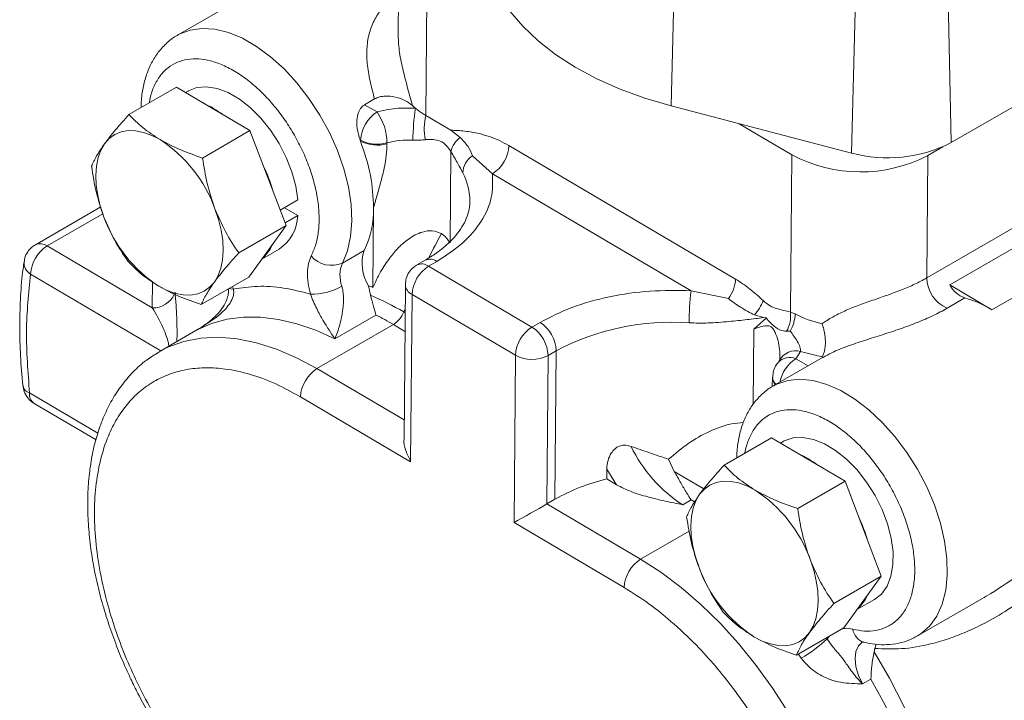
# Model space of a CAD drawing. Units: millimetres. Extents: x 11 to 1180, y 5 to 832.
# Drawn here: x 297 to 318, y 647 to 662 of the extents above; entities that cross this region are included whole.
import ezdxf

# ---------------------------------------------------------------- set-up
doc = ezdxf.new("R2010")
doc.units = ezdxf.units.MM

msp = doc.modelspace()

# ---------------------------------------------------------------- linework, layer by layer
at = {"color": 7, "linetype": 'Continuous', "lineweight": 15}
for p, q in [((311.1547, 665.7386), (311.0144, 660.1916)), ((305.0314, 664.7239), (305.0059, 661.7849)), ((305.03, 664.5651), (300.1542, 661.7503)), ((305.6178, 659.9826), (305.6513, 663.8416)), ((317.1051, 663.0466), (317.1833, 659.3865)), ((315.0786, 662.8351), (314.9856, 659.157)), ((300.1542, 661.7503), (300.175, 661.7621)), ((317.1833, 659.3865), (321.3928, 661.8166)), ((299.0831, 660.0008), (300.1252, 660.6024)), ((301.7453, 659.6485), (300.1252, 660.6024)), ((300.3851, 660.5207), (300.324, 660.4854)), ((304.2699, 660.2201), (304.4884, 660.3463)), ((304.5422, 660.0598), (304.2699, 660.2201)), ((311.0144, 660.1916), (314.9856, 659.157)), ((316.6432, 656.4084), (323.4084, 660.3139)), ((306.1668, 659.6594), (305.6178, 659.9826)), ((313.6732, 659.1184), (312.514, 659.8009)), ((323.3486, 659.8365), (317.1482, 656.2571)), ((318.0774, 655.71), (325.2915, 659.8746)), ((300.7032, 659.0469), (301.7453, 659.6485)), ((302.5415, 657.5594), (301.7453, 659.6485)), ((306.3754, 659.5012), (306.1668, 659.6594)), ((304.1693, 659.4457), (304.1794, 659.4397)), ((304.1794, 659.4397), (304.1793, 659.4196)), ((304.7618, 659.3597), (304.7619, 659.3797)), ((312.4352, 656.3835), (307.4471, 659.3205)), ((316.6666, 659.1013), (316.9949, 659.2908)), ((306.167, 659.1882), (306.1497, 657.1842)), ((307.0843, 658.7004), (306.6427, 659.0964)), ((313.6732, 659.1184), (313.6433, 655.6581)), ((316.6432, 656.4084), (316.6666, 659.1013)), ((311.4549, 656.127), (307.0843, 658.7004)), ((302.4118, 657.8996), (302.8007, 658.1241)), ((306.5855, 658.1113), (306.5855, 658.0875)), ((298.4637, 657.971), (297.0225, 657.139)), ((302.5042, 657.953), (302.7977, 657.7802)), ((302.7977, 657.7802), (302.5187, 657.6191)), ((304.4523, 656.2001), (304.4675, 657.9565)), ((301.4994, 656.9578), (302.5415, 657.5594)), ((301.7174, 656.4242), (302.5415, 657.5594)), ((299.5963, 655.748), (297.2801, 657.1118)), ((302.007, 656.8231), (302.3915, 657.0451)), ((303.7797, 656.737), (304.2607, 657.0146)), ((305.5996, 656.7973), (305.42, 656.6936)), ((305.6776, 656.6664), (305.8572, 656.7701)), ((307.9525, 655.327), (305.6776, 656.6664)), ((301.7174, 656.4242), (300.6753, 655.8226)), ((305.166, 656.2581), (305.1367, 652.8711)), ((317.1482, 656.2571), (318.0774, 655.71)), ((304.3584, 656.2382), (304.3989, 656.0277)), ((305.3148, 656.0463), (305.2829, 652.3662)), ((307.5897, 654.7069), (305.3148, 656.0463)), ((312.277, 655.9541), (311.4549, 656.127)), ((317.4831, 655.9677), (317.094, 655.743)), ((313.6433, 655.6581), (313.7469, 655.6152)), ((304.5192, 655.5919), (303.6169, 655.0709)), ((308.1321, 655.4307), (307.9525, 655.327)), ((313.1124, 655.5277), (312.8399, 655.283)), ((313.0531, 655.535), (312.8507, 655.5953)), ((313.1124, 655.5277), (313.0531, 655.535)), ((300.5938, 655.2719), (299.7442, 654.7815)), ((303.2212, 654.4138), (304.9018, 655.3841)), ((313.6364, 655.2403), (313.557, 655.2342)), ((308.3081, 654.7028), (308.4877, 654.8065)), ((308.4594, 651.5391), (308.4877, 654.8065)), ((313.7615, 654.6317), (313.8656, 654.7919)), ((313.8656, 654.7919), (314.3363, 654.6708)), ((307.5578, 651.0268), (307.5897, 654.7069)), ((308.2798, 651.4354), (308.3081, 654.7028)), ((314.3593, 654.6631), (313.2647, 654.0312)), ((313.406, 654.7131), (313.4061, 654.6827)), ((313.2498, 654.2055), (313.2367, 654.0342)), ((313.25, 654.2234), (313.2498, 654.2033)), ((305.2829, 652.3662), (302.8584, 653.7937)), ((296.9961, 653.6474), (298.3575, 652.8459)), ((312.1816, 652.2887), (313.2237, 652.8903)), ((314.8439, 651.9364), (313.2237, 652.8903)), ((313.4836, 652.8086), (313.4225, 652.7733)), ((310.9605, 652.4197), (311.0867, 652.1524)), ((309.5995, 652.2024), (309.5976, 651.9859)), ((309.5995, 652.2024), (309.8166, 651.857)), ((309.8166, 651.857), (309.5976, 651.9859)), ((313.8018, 651.3348), (314.8439, 651.9364)), ((315.64, 649.8473), (314.8439, 651.9364)), ((308.4594, 651.5391), (308.2798, 651.4354)), ((311.4571, 651.5245), (311.2731, 651.4183)), ((308.2798, 651.4354), (310.3451, 650.2194)), ((309.9824, 649.5993), (307.5578, 651.0268)), ((314.5979, 649.2457), (315.64, 649.8473)), ((314.816, 648.712), (315.64, 649.8473)), ((315.1056, 649.111), (315.4901, 649.3329)), ((316.4395, 648.5318), (317.8548, 649.3488)), ((314.816, 648.712), (313.7739, 648.1104)), ((315.5007, 648.2585), (315.4819, 648.1797)), ((315.5007, 648.2585), (315.5272, 648.3514)), ((315.4144, 647.5844), (315.2305, 647.4782))]:
    msp.add_line(p, q, dxfattribs=at)
at = {"color": 8, "linetype": 'Continuous', "lineweight": 15}
for p, q in [((297.2801, 657.1118), (298.5095, 657.8215)), ((296.9173, 656.4917), (299.7835, 654.8041)), ((299.5963, 655.748), (299.6002, 656.3239)), ((301.3584, 656.2169), (301.3805, 656.163)), ((305.1306, 655.6592), (305.1615, 655.7314)), ((305.1306, 655.6592), (305.1607, 655.6415)), ((305.1571, 655.2337), (304.9018, 655.3841)), ((312.8256, 653.6331), (312.8399, 655.283)), ((314.0305, 654.4733), (313.7615, 654.6317)), ((303.2212, 654.4138), (305.1403, 653.2839)), ((298.3978, 652.9928), (296.8947, 653.8778)), ((311.0867, 652.1524), (311.7388, 651.7685)), ((311.5338, 651.4793), (311.4571, 651.5245)), ((311.4162, 650.8377), (310.3451, 650.2194)), ((314.4494, 648.4684), (314.5008, 648.5301)), ((313.8822, 648.0428), (313.8116, 648.1404))]:
    msp.add_line(p, q, dxfattribs=at)
at = {"color": 7, "linetype": 'Continuous', "lineweight": 15, "flags": 128}
for points in [[(307.4658, 662.281), (307.75, 661.9438), (308.0866, 661.6232), (308.4727, 661.322), (308.9049, 661.0428), (309.3795, 660.7881), (309.8923, 660.56), (310.4388, 660.3606), (311.0144, 660.1916)], [(302.8007, 658.1241), (302.7561, 658.4291), (302.6704, 658.7446), (302.5462, 659.0613), (302.3873, 659.3696), (302.1984, 659.6604), (301.9852, 659.9248), (301.754, 660.1548), (301.5119, 660.3438), (301.266, 660.4858), (301.0239, 660.5768), (300.7926, 660.6138), (300.5793, 660.5959), (300.3902, 660.5236), (300.3851, 660.5207)], [(298.5457, 659.3609), (298.6492, 659.4762), (298.7716, 659.5635), (298.9108, 659.6213), (299.0644, 659.6486), (299.2298, 659.645), (299.4042, 659.6104), (299.5846, 659.5456), (299.7678, 659.4515)], [(298.5318, 657.7487), (298.4522, 657.9856), (298.395, 658.22), (298.361, 658.448), (298.3508, 658.6655), (298.3646, 658.8688), (298.4022, 659.0546), (298.4629, 659.2195), (298.5457, 659.3609)], [(300.976, 657.93), (301.0555, 657.6931), (301.1128, 657.4587), (301.1468, 657.2307), (301.157, 657.0132), (301.1432, 656.8099), (301.1056, 656.6241), (301.0448, 656.4592), (300.962, 656.3178)], [(300.962, 656.3178), (300.8585, 656.2025), (300.7361, 656.1152), (300.597, 656.0574), (300.4433, 656.0301), (300.2779, 656.0337), (300.1035, 656.0683), (299.9232, 656.1331), (299.7399, 656.2272)], [(303.6169, 655.0709), (303.1961, 655.2589), (302.7811, 655.4013), (302.375, 655.4971), (301.9809, 655.5456), (301.6019, 655.5465), (301.2408, 655.4996), (300.9003, 655.4054), (300.5831, 655.2645)], [(315.4901, 649.3329), (315.644, 649.4546), (315.7684, 649.6277), (315.8543, 649.8441), (315.8991, 650.0973), (315.9015, 650.3798), (315.8615, 650.683), (315.7802, 650.9978), (315.6601, 651.3149), (315.5048, 651.6246), (315.3189, 651.9176), (315.108, 652.1853), (314.8785, 652.4195), (314.6372, 652.6132), (314.3914, 652.7606), (314.1485, 652.8573), (313.9157, 652.9003), (313.7001, 652.8885), (313.5081, 652.822), (313.4836, 652.8086)], [(311.6443, 651.6488), (311.7478, 651.7641), (311.8702, 651.8514), (312.0094, 651.9092), (312.163, 651.9365), (312.3284, 651.9328), (312.5028, 651.8983), (312.6831, 651.8335), (312.8664, 651.7394)], [(311.6303, 650.0366), (311.5508, 650.2735), (311.4935, 650.5079), (311.4595, 650.7358), (311.4493, 650.9533), (311.4632, 651.1567), (311.5008, 651.3425), (311.5615, 651.5074), (311.6443, 651.6488)], [(314.0745, 650.2179), (314.1541, 649.981), (314.2113, 649.7465), (314.2453, 649.5186), (314.2555, 649.3011), (314.2417, 649.0978), (314.2041, 648.912), (314.1434, 648.7471), (314.0606, 648.6057)], [(314.0606, 648.6057), (313.9571, 648.4904), (313.8347, 648.4031), (313.6955, 648.3453), (313.5419, 648.318), (313.3765, 648.3216), (313.2021, 648.3562), (313.0217, 648.421), (312.8385, 648.5151)], [(315.4819, 648.1797), (315.8247, 647.6003), (316.1343, 647.0039), (316.4079, 646.3961), (316.6431, 645.7824), (316.8376, 645.1683), (316.9896, 644.5596), (317.0979, 643.9618), (317.1613, 643.3803), (317.1794, 642.8205), (317.1519, 642.2876), (317.0791, 641.7864), (316.9616, 641.3214), (316.8006, 640.897), (316.5975, 640.5171), (316.3542, 640.1851), (316.0728, 639.904), (315.7561, 639.6764), (315.4068, 639.5045)]]:
    msp.add_lwpolyline(points, dxfattribs=at)
at = {"color": 8, "linetype": 'Continuous', "lineweight": 15, "flags": 128}
for points in [[(300.175, 661.7621), (300.1878, 661.7689), (300.4262, 661.8609), (300.6898, 661.8982), (300.9734, 661.8801), (301.2718, 661.807), (301.5791, 661.6801), (301.8896, 661.5021), (302.1972, 661.2762), (302.4961, 661.0068), (302.7806, 660.699), (303.0452, 660.3587), (303.2849, 659.9925), (303.4951, 659.6073), (303.6717, 659.2106), (303.8114, 658.8098), (303.9116, 658.4126), (303.9702, 658.0267), (303.9863, 657.6594), (303.9594, 657.3178), (303.8901, 657.0083), (303.7797, 656.737)], [(301.2901, 656.1775), (301.3245, 656.1677), (301.3805, 656.163)], [(299.7562, 654.7884), (299.9417, 654.8831), (300.2892, 655.009), (300.6612, 655.0823), (301.0547, 655.1023), (301.4662, 655.0689), (301.8923, 654.9824), (302.3293, 654.8436), (302.7735, 654.6535), (303.2212, 654.4138)], [(313.2761, 654.0377), (313.3415, 654.0714), (313.5851, 654.1531), (313.8529, 654.1799), (314.1398, 654.1513), (314.4403, 654.0677), (314.7487, 653.9309), (315.059, 653.7435), (315.3655, 653.509), (315.6621, 653.2318), (315.9432, 652.9174), (316.2034, 652.5717), (316.4378, 652.2013), (316.6419, 651.8133), (316.8118, 651.4152), (316.9441, 651.0145), (317.0365, 650.6189), (317.0871, 650.236), (317.095, 649.8731), (317.06, 649.5371), (316.9827, 649.2344), (316.8648, 648.9709), (316.7083, 648.7516), (316.5163, 648.5807), (316.4401, 648.5321)], [(310.3451, 650.2194), (310.7924, 649.9322), (311.2353, 649.5999), (311.6703, 649.2254), (312.0936, 648.8118), (312.5015, 648.3627), (312.8906, 647.8819), (313.2576, 647.3735), (313.5994, 646.8418)], [(315.2305, 647.4782), (315.1411, 647.6645), (315.0847, 647.8538), (315.0648, 648.0333), (315.0829, 648.1912), (315.1378, 648.317), (315.2257, 648.4021), (315.2331, 648.4064)], [(315.4063, 639.6786), (315.6561, 639.8455), (315.9345, 640.0964), (316.1784, 640.3953), (316.3859, 640.7397), (316.5549, 641.1265), (316.6842, 641.5523), (316.7725, 642.0136), (316.8191, 642.5062), (316.8236, 643.0258), (316.786, 643.568), (316.7065, 644.128), (316.5859, 644.701), (316.4252, 645.282), (316.2258, 645.8659), (315.9894, 646.4476), (315.7182, 647.0221), (315.4144, 647.5844)]]:
    msp.add_lwpolyline(points, dxfattribs=at)
at = {"color": 7, "linetype": 'Continuous', "lineweight": 15}
for centre, radius, start, end in [((299.9765, 658.4971), 1.9054, 52.14295, 66.87992), ((306.3158, 661.2649), 1.4561, 226.96964, 230.37866), ((304.9658, 659.3958), 0.7875, 122.53352, 176.80634), ((303.5827, 659.3743), 1.1793, 0.26678, 35.54204), ((310.5666, 659.3895), 5.2339, 171.71869, 179.48836), ((306.7266, 659.6961), 1.1452, 165.51117, 192.43407), ((298.0987, 656.8858), 3.0609, 19.9472, 56.95406), ((299.2184, 657.5325), 5.3077, 20.82676, 21.12785), ((304.5456, 660.1189), 0.7894, 242.35464, 285.89482), ((304.5457, 660.139), 0.7894, 242.35444, 285.8947), ((305.2153, 657.7094), 1.7307, 86.1051, 105.18674), ((306.7136, 659.0502), 0.5637, 126.86047, 165.83203), ((306.6608, 659.3643), 0.7875, 302.53267, 356.80752), ((315.7875, 662.116), 3.0657, 254.8364, 297.08407), ((306.9216, 658.6898), 0.4931, 124.45392, 176.33396), ((315.1862, 661.9519), 3.2121, 241.8999, 297.44364), ((299.1451, 657.4614), 3.2218, 15.68569, 26.03531), ((301.8808, 657.807), 0.9172, 303.83058, 358.32618), ((302.3825, 657.9206), 2.0852, 334.24867, 0.98724), ((301.4091, 658.7929), 3.0609, 199.9472, 236.95406), ((301.4994, 657.4491), 0.7996, 310.84404, 337.20558), ((297.7036, 656.4478), 0.7875, 122.53261, 176.8079), ((305.1018, 656.7261), 0.8892, 161.0696, 213.279), ((303.5393, 657.2671), 0.5821, 220.14625, 294.39392), ((304.4422, 656.4654), 0.716, 157.70669, 199.70151), ((306.1011, 656.0024), 0.7875, 122.53344, 176.80674), ((311.6635, 656.4241), 0.7728, 322.54236, 356.99537), ((317.3796, 656.4219), 0.7365, 181.04342, 247.17732), ((317.7004, 656.5576), 0.6287, 208.55442, 249.78031), ((303.1232, 657.3619), 1.3079, 267.9073, 299.54261), ((302.3965, 651.2725), 5.3392, 67.3549, 68.44178), ((318.2254, 655.3593), 6.8139, 173.53052, 179.49561), ((302.0704, 650.4921), 6.0053, 59.36398, 67.1863), ((312.17, 656.2248), 0.9272, 317.23686, 340.22662), ((316.8115, 653.6044), 2.4569, 58.98542, 74.13525), ((304.5861, 655.8793), 0.5873, 302.52024, 337.99905), ((312.9435, 655.5797), 0.7041, 330.6119, 6.38657), ((312.9369, 655.6502), 0.8107, 329.62819, 357.52761), ((314.9592, 658.0115), 2.6855, 243.16485, 256.63185), ((301.7615, 650.0588), 6.1823, 59.47203, 63.50781), ((307.7077, 654.7755), 0.7806, 2.27495, 57.0671), ((311.0217, 649.9979), 5.4354, 85.88405, 117.78804), ((308.376, 654.663), 0.7876, 122.53402, 176.80649), ((307.5281, 654.6718), 0.7806, 2.27495, 57.0671), ((307.9528, 655.3906), 0.7742, 242.02663, 297.31707), ((303.6447, 653.7499), 0.7876, 122.53391, 176.80596), ((312.972, 654.0714), 3.1504, 205.75963, 237.36673), ((313.0661, 650.7697), 1.923, 52.21068, 66.81219), ((310.6336, 647.6736), 4.435, 103.50875, 119.35624), ((311.1972, 649.1737), 3.0609, 19.94718, 56.95408), ((312.2539, 649.7532), 3.2108, 15.66791, 26.05309), ((310.7687, 649.5554), 0.7875, 122.53369, 176.80649), ((314.5076, 651.0808), 3.0609, 199.94718, 236.95408), ((314.5926, 649.7409), 0.8061, 310.95184, 337.0983), ((312.4012, 650.6072), 2.9613, 300.00851, 313.76044)]:
    msp.add_arc(centre, radius, start, end, dxfattribs=at)
at = {"color": 8, "linetype": 'Continuous', "lineweight": 15}
for centre, radius, start, end in [((305.2389, 658.092), 1.3468, 0.82262, 27.85891), ((324.5682, 647.3679), 21.1327, 151.7119, 153.29478), ((297.128, 656.9051), 0.2566, 53.66191, 114.30119), ((297.0721, 656.748), 0.2994, 175.85341, 238.87444), ((305.5268, 656.472), 0.246, 52.19714, 115.60123), ((305.7056, 656.5678), 0.2528, 53.15008, 114.7773), ((305.4126, 656.2732), 0.2471, 183.58628, 246.67427), ((299.6093, 656.2695), 0.5217, 268.57804, 335.76899), ((313.7583, 654.4009), 0.4055, 74.65174, 151.70787), ((313.6297, 654.2941), 0.3624, 68.67045, 135.84865), ((314.1994, 653.9555), 0.8056, 122.92583, 168.58814), ((313.4591, 654.2084), 0.2093, 181.38433, 225.59367), ((313.4641, 654.2294), 0.2142, 181.70494, 229.63506), ((296.9522, 654.0786), 0.2089, 193.14451, 254.01746), ((297.145, 653.8505), 0.2518, 173.77567, 233.7634), ((315.3623, 648.7254), 0.3487, 187.52665, 252.03461)]:
    msp.add_arc(centre, radius, start, end, dxfattribs=at)
at = {"color": 7, "linetype": 'Continuous', "lineweight": 15}
msp.add_ellipse((307.917, 651.2342), major_axis=(0.5105, 0.2889), ratio=0.0085442, start_param=3.9270801, end_param=5.4978764, dxfattribs=at)
at = {"color": 8, "linetype": 'Continuous', "lineweight": 15}
for points, knots in [([(304.4884, 660.3463), (304.4528, 660.4795), (304.3817, 660.7452), (304.3196, 661.1292), (304.3115, 661.4883), (304.3674, 661.8136), (304.4852, 662.1048), (304.663, 662.3583), (304.8414, 662.5426), (304.9737, 662.6295), (305.0135, 662.6555)], [0, 0, 0, 0, 0.1352447, 0.2699018, 0.4036374, 0.5388938, 0.6729289, 0.808009, 0.942369, 1, 1, 1, 1]), ([(305.0066, 661.7849), (305.0116, 661.6629), (305.0219, 661.4151), (305.1042, 661.0162), (305.2092, 660.6074), (305.284, 660.3382), (305.3222, 660.2005)], [0, 0, 0, 0, 0.2444151, 0.4961808, 0.7423738, 1, 1, 1, 1]), ([(303.0944, 656.8918), (303.1292, 656.9693), (303.2, 657.127), (303.2576, 657.4149), (303.2756, 657.7386), (303.2476, 658.0924), (303.1748, 658.4629), (303.0603, 658.8369), (302.9103, 659.2012), (302.7301, 659.5495), (302.5211, 659.8817), (302.2828, 660.1964), (302.0179, 660.486), (301.7345, 660.7384), (301.4426, 660.9438), (301.1528, 661.0958), (300.8749, 661.1919), (300.6134, 661.234), (300.3684, 661.2242), (300.1408, 661.1604), (299.937, 661.0398), (299.7646, 660.8645), (299.6342, 660.6368), (299.557, 660.4323), (299.5382, 660.2954), (299.5335, 660.2609)], [0, 0, 0, 0, 0.0428671, 0.0872391, 0.132674, 0.1786589, 0.2246444, 0.2700794, 0.3144512, 0.3573185, 0.400186, 0.4445577, 0.4899924, 0.5359781, 0.5819633, 0.627398, 0.6717698, 0.7146369, 0.7575045, 0.8018764, 0.847311, 0.8932965, 0.9392815, 0.9847165, 1, 1, 1, 1]), ([(300.0967, 656.093), (300.105, 655.9937), (300.1218, 655.7947), (300.137, 655.462), (300.1422, 655.1913), (300.1386, 655.0601), (300.1371, 655.0083)], [0, 0, 0, 0, 0.3521732, 0.7058729, 0.8838085, 1, 1, 1, 1]), ([(299.9621, 654.9073), (299.9611, 654.9154), (299.9563, 654.9549), (299.919, 655.1001), (299.8014, 655.4082), (299.6783, 655.6121), (299.5963, 655.748)], [0, 0, 0, 0, 0.0214158, 0.1034296, 0.4023861, 1, 1, 1, 1]), ([(317.094, 655.743), (316.9922, 655.6876), (316.7885, 655.5766), (316.4382, 655.4265), (316.0631, 655.2881), (315.6702, 655.1597), (315.2723, 655.0353), (314.8929, 654.9067), (314.5806, 654.785), (314.4244, 654.6942), (314.3621, 654.658)], [0, 0, 0, 0, 0.1309877, 0.2623046, 0.3931582, 0.5244593, 0.6550575, 0.7859263, 0.9147253, 1, 1, 1, 1]), ([(312.8399, 655.283), (312.9326, 655.3171), (313.0489, 655.3598), (313.1713, 655.3574), (313.2336, 655.325), (313.2865, 655.2553), (313.3637, 655.082), (313.4076, 654.8825), (313.4062, 654.7379), (313.406, 654.7131)], [0, 0, 0, 0, 0.3109891, 0.3897572, 0.4679385, 0.5464647, 0.6249368, 0.935679, 1, 1, 1, 1]), ([(317.8531, 649.3517), (317.9203, 649.39), (318.2169, 649.5586), (318.7195, 649.9117), (319.3476, 650.4162), (320.0423, 651.0533), (320.7851, 651.8208), (321.5638, 652.6977), (322.3039, 653.5633), (322.7964, 654.0905), (323.0419, 654.3532)], [0, 0, 0, 0, 0.0311397, 0.1372793, 0.2455177, 0.3540092, 0.5162953, 0.6789646, 0.8400059, 1, 1, 1, 1]), ([(315.0166, 648.6797), (315.1033, 648.6632), (315.2796, 648.6297), (315.5275, 648.6467), (315.7579, 648.7168), (315.9606, 648.8454), (316.1278, 649.0275), (316.2543, 649.256), (316.3377, 649.5206), (316.3796, 649.8137), (316.3812, 650.1337), (316.3411, 650.4808), (316.2569, 650.8501), (316.1294, 651.2291), (315.9624, 651.6044), (315.7626, 651.9627), (315.5384, 652.2924), (315.2961, 652.5893), (315.0365, 652.8538), (314.7598, 653.0843), (314.4703, 653.2735), (314.1778, 653.4121), (313.893, 653.4942), (313.6257, 653.518), (313.3844, 653.4856), (313.1718, 653.4017), (312.9877, 653.2678), (312.8318, 653.0838), (312.7163, 652.8446), (312.6528, 652.6637), (312.6415, 652.556), (312.6413, 652.5541)], [0, 0, 0, 0, 0.0342551, 0.0697122, 0.1060185, 0.142765, 0.1795116, 0.2158183, 0.2512754, 0.2855304, 0.3197853, 0.3552423, 0.3915488, 0.4282955, 0.465042, 0.5013484, 0.5368056, 0.5710606, 0.6053154, 0.6407726, 0.6770791, 0.7138256, 0.7505722, 0.7868787, 0.8223358, 0.8565908, 0.8908457, 0.9263028, 0.9626094, 0.9993557, 1, 1, 1, 1]), ([(314.7699, 648.6854), (314.794, 648.6913), (314.869, 648.7096), (314.957, 648.6918), (315.0166, 648.6797)], [0, 0, 0, 0, 0.3216258, 1, 1, 1, 1])]:
    msp.add_open_spline(points, degree=3, knots=knots, dxfattribs=at)
at = {"color": 7, "linetype": 'Continuous', "lineweight": 15}
for points, knots in [([(300.1831, 661.7628), (300.1704, 661.7571), (300.075, 661.7138), (299.9163, 661.5857), (299.7253, 661.3843), (299.5749, 661.1446), (299.4627, 660.8832), (299.3889, 660.5948), (299.3524, 660.3507), (299.3526, 660.1995), (299.3527, 660.1565)], [0, 0, 0, 0, 0.02309937, 0.17333546, 0.33243832, 0.47975226, 0.63077523, 0.78437959, 0.93867469, 1, 1, 1, 1]), ([(305.3222, 660.2005), (305.2698, 660.2408), (305.1609, 660.3244), (304.9534, 660.3939), (304.7658, 660.4142), (304.6255, 660.4016), (304.537, 660.3728), (304.4968, 660.3508), (304.4884, 660.3463)], [0, 0, 0, 0, 0.2604447, 0.5411702, 0.6986543, 0.8316832, 0.9650943, 1, 1, 1, 1]), ([(304.1693, 659.4457), (304.1442, 659.5283), (304.0962, 659.686), (304.0957, 659.9109), (304.1389, 660.0762), (304.202, 660.1736), (304.2518, 660.2077), (304.2699, 660.2201)], [0, 0, 0, 0, 0.2913989, 0.556311, 0.7516434, 0.9099445, 1, 1, 1, 1]), ([(298.5457, 659.3609), (298.6211, 659.4596), (298.7735, 659.6593), (298.9791, 659.8862), (299.0831, 660.0008)], [0, 0, 0, 0, 0.4945118, 1, 1, 1, 1]), ([(299.0831, 660.0008), (299.1796, 659.9032), (299.3745, 659.706), (299.6359, 659.5369), (299.7678, 659.4515)], [0, 0, 0, 0, 0.4954596, 1, 1, 1, 1]), ([(305.3873, 660.1433), (305.2411, 660.1466), (304.9489, 660.1533), (304.6778, 660.0909), (304.5422, 660.0598)], [0, 0, 0, 0, 0.5000002, 1, 1, 1, 1]), ([(305.3873, 660.1433), (305.4114, 660.124), (305.4588, 660.0861), (305.5359, 660.0325), (305.5905, 659.9993), (305.6178, 659.9826)], [0, 0, 0, 0, 0.3420859, 0.6705242, 1, 1, 1, 1]), ([(307.4471, 659.3205), (307.3776, 659.3585), (307.2341, 659.4371), (307.0138, 659.5224), (306.757, 659.5959), (306.4712, 659.6447), (306.2683, 659.6545), (306.1668, 659.6594)], [0, 0, 0, 0, 0.1558002, 0.3217077, 0.4993429, 0.7496737, 1, 1, 1, 1]), ([(298.259, 658.8656), (298.2909, 658.9376), (298.3553, 659.0828), (298.4819, 659.2676), (298.5457, 659.3609)], [0, 0, 0, 0, 0.4954565, 1, 1, 1, 1]), ([(299.7678, 659.4515), (299.9099, 659.3753), (300.1972, 659.221), (300.5333, 659.1054), (300.7032, 659.0469)], [0, 0, 0, 0, 0.4945108, 1, 1, 1, 1]), ([(304.4675, 657.9565), (304.4563, 658.19), (304.434, 658.657), (304.2642, 659.1654), (304.1793, 659.4196)], [0, 0, 0, 0, 0.4999992, 1, 1, 1, 1]), ([(304.4675, 657.9565), (304.4954, 658.0557), (304.551, 658.2534), (304.6342, 658.5415), (304.7026, 658.8239), (304.7504, 659.0975), (304.758, 659.2737), (304.7618, 659.3597)], [0, 0, 0, 0, 0.2031095, 0.404942, 0.6049341, 0.8072048, 1, 1, 1, 1]), ([(305.3329, 659.4362), (305.3811, 659.4359), (305.4534, 659.4355), (305.5233, 659.4425), (305.5524, 659.4452), (305.5745, 659.4472), (305.5936, 659.4485), (305.6083, 659.4495)], [0, 0, 0, 0, 0.49994881, 0.74930491, 0.77891539, 0.83058522, 1, 1, 1, 1]), ([(305.6083, 659.4495), (305.6183, 659.4502), (305.6766, 659.4539), (305.7877, 659.4567), (305.9352, 659.4313), (306.0734, 659.3339), (306.1359, 659.2367), (306.167, 659.1882)], [0, 0, 0, 0, 0.0431842, 0.2517743, 0.5021968, 0.7513675, 1, 1, 1, 1]), ([(306.6427, 659.0964), (306.6135, 659.1664), (306.5553, 659.3061), (306.4353, 659.4363), (306.3754, 659.5012)], [0, 0, 0, 0, 0.5011987, 1, 1, 1, 1]), ([(306.167, 659.1882), (306.2216, 659.0974), (306.3227, 658.9291), (306.3959, 658.7868), (306.4296, 658.7213)], [0, 0, 0, 0, 0.53974061, 1, 1, 1, 1]), ([(298.5318, 657.7487), (298.4714, 657.9274), (298.3493, 658.2887), (298.2893, 658.6719), (298.259, 658.8656)], [0, 0, 0, 0, 0.4945136, 1, 1, 1, 1]), ([(300.7032, 659.0469), (300.7329, 658.8571), (300.7926, 658.4739), (300.9145, 658.1124), (300.976, 657.93)], [0, 0, 0, 0, 0.4954569, 1, 1, 1, 1]), ([(305.8572, 656.7701), (306.057, 656.9007), (306.4614, 657.165), (306.8626, 657.6486), (307.0994, 658.1685), (307.0893, 658.5245), (307.0843, 658.7004)], [0, 0, 0, 0, 0.2470658, 0.4999997, 0.7529346, 1, 1, 1, 1]), ([(306.5834, 658.105), (306.5841, 658.0971), (306.5921, 658.0159), (306.5641, 657.8733), (306.4966, 657.6731), (306.3895, 657.4844), (306.2462, 657.3), (306.0645, 657.1212), (305.8516, 656.9513), (305.682, 656.848), (305.5989, 656.7975)], [0, 0, 0, 0, 0.0184804, 0.1902743, 0.3368017, 0.4752992, 0.609655, 0.7420772, 0.8737406, 1, 1, 1, 1]), ([(300.976, 657.93), (301.049, 657.7586), (301.1966, 657.4121), (301.3977, 657.1103), (301.4994, 656.9578)], [0, 0, 0, 0, 0.4945136, 1, 1, 1, 1]), ([(299.0552, 656.7765), (298.9555, 656.9259), (298.7543, 657.2275), (298.6064, 657.5739), (298.5318, 657.7487)], [0, 0, 0, 0, 0.4954569, 1, 1, 1, 1]), ([(305.9592, 657.3828), (305.8929, 657.4099), (305.7605, 657.4639), (305.5013, 657.4218), (305.2478, 657.2868), (305.0131, 657.081), (304.8067, 656.8383), (304.6136, 656.5454), (304.506, 656.3152), (304.4523, 656.2001)], [0, 0, 0, 0, 0.1135444, 0.2263908, 0.3951415, 0.5285735, 0.6622744, 0.831058, 1, 1, 1, 1]), ([(306.1497, 657.1842), (306.1089, 657.2433), (306.0545, 657.3219), (305.9782, 657.3707), (305.9592, 657.3828)], [0, 0, 0, 0, 0.7511864, 1, 1, 1, 1]), ([(297.0236, 657.1362), (296.9967, 657.12), (296.9299, 657.08), (296.8476, 656.9802), (296.7885, 656.8699), (296.7818, 656.794), (296.7795, 656.7685)], [0, 0, 0, 0, 0.2041994, 0.5054118, 0.8334599, 1, 1, 1, 1]), ([(301.4994, 656.9578), (301.3974, 656.8454), (301.1917, 656.6185), (301.039, 656.4187), (300.962, 656.3178)], [0, 0, 0, 0, 0.4954565, 1, 1, 1, 1]), ([(296.7768, 656.7669), (296.7683, 656.7137), (296.7293, 656.4708), (296.6943, 656.0156), (296.6717, 655.4041), (296.6885, 654.7726), (296.7155, 654.314), (296.7467, 654.063), (296.7507, 654.0313)], [0, 0, 0, 0, 0.0634553, 0.2897925, 0.5159826, 0.7418986, 0.9674626, 1, 1, 1, 1]), ([(299.7399, 656.2272), (299.6105, 656.3107), (299.3488, 656.4797), (299.1538, 656.6768), (299.0552, 656.7765)], [0, 0, 0, 0, 0.4945108, 1, 1, 1, 1]), ([(303.0755, 656.0548), (303.0557, 656.1346), (303.0156, 656.2958), (303.0035, 656.5228), (303.0254, 656.7291), (303.0716, 656.8379), (303.0944, 656.8918)], [0, 0, 0, 0, 0.247393, 0.4999993, 0.7526044, 1, 1, 1, 1]), ([(305.422, 656.6914), (305.3947, 656.675), (305.3277, 656.6349), (305.2443, 656.5351), (305.1785, 656.4038), (305.1716, 656.3055), (305.1682, 656.2577)], [0, 0, 0, 0, 0.1800935, 0.4429899, 0.7292804, 1, 1, 1, 1]), ([(296.8947, 653.8778), (296.8591, 654.3366), (296.788, 655.2542), (296.8742, 656.0792), (296.9173, 656.4917)], [0, 0, 0, 0, 0.4999998, 1, 1, 1, 1]), ([(300.962, 656.3178), (300.8993, 656.2264), (300.7725, 656.0414), (300.7079, 655.896), (300.6753, 655.8226)], [0, 0, 0, 0, 0.4945108, 1, 1, 1, 1]), ([(313.0425, 655.9111), (312.9432, 656.0008), (312.7444, 656.1804), (312.5384, 656.3158), (312.4352, 656.3835)], [0, 0, 0, 0, 0.4996, 1, 1, 1, 1]), ([(314.3383, 655.3988), (314.4136, 655.45), (314.5625, 655.5512), (314.8323, 655.6828), (315.1304, 655.8032), (315.4464, 655.915), (315.7729, 656.0271), (316.0858, 656.1427), (316.3863, 656.2695), (316.556, 656.3613), (316.6432, 656.4084)], [0, 0, 0, 0, 0.1264503, 0.2499148, 0.3730507, 0.499423, 0.6196193, 0.7493922, 0.8712646, 1, 1, 1, 1]), ([(300.6753, 655.8226), (300.5087, 655.8798), (300.1725, 655.9953), (299.885, 656.1494), (299.7399, 656.2272)], [0, 0, 0, 0, 0.4954575, 1, 1, 1, 1]), ([(301.2675, 656.1644), (301.2694, 656.1564), (301.2775, 656.1213), (301.2667, 655.9995), (301.1759, 655.7776), (300.9406, 655.4961), (300.7096, 655.3465), (300.5831, 655.2645)], [0, 0, 0, 0, 0.02353515, 0.10331147, 0.32538789, 0.63068123, 1, 1, 1, 1]), ([(300.5831, 655.2645), (300.7627, 655.3736), (301.0321, 655.5372), (301.2875, 655.8058), (301.3717, 655.9731), (301.3931, 656.0805), (301.3846, 656.1364), (301.3805, 656.163)], [0, 0, 0, 0, 0.4997888, 0.749572, 0.8745798, 0.9403391, 1, 1, 1, 1]), ([(301.3805, 656.163), (301.5559, 656.1892), (301.9067, 656.2416), (302.4771, 656.2053), (302.8761, 656.105), (303.0755, 656.0548)], [0, 0, 0, 0, 0.3332418, 0.6667431, 1, 1, 1, 1]), ([(303.0755, 656.0548), (303.086, 656.0278), (303.1082, 655.9711), (303.1558, 655.8593), (303.2394, 655.6812), (303.3995, 655.3861), (303.5299, 655.197), (303.6169, 655.0709)], [0, 0, 0, 0, 0.0596607, 0.1254229, 0.2504281, 0.5002121, 1, 1, 1, 1]), ([(303.6169, 655.0709), (303.6352, 655.1175), (303.6721, 655.2112), (303.7221, 655.3717), (303.7591, 655.5228), (303.7826, 655.654), (303.796, 655.7592), (303.8058, 655.8896), (303.8043, 656.0204), (303.7883, 656.1446), (303.7747, 656.198), (303.7681, 656.224)], [0, 0, 0, 0, 0.1701533, 0.3420385, 0.4994188, 0.5922756, 0.6754596, 0.7494225, 0.8848555, 0.9440847, 1, 1, 1, 1]), ([(311.4549, 656.127), (311.1533, 656.1317), (310.5429, 656.1411), (309.6488, 656.0082), (308.8154, 655.779), (308.3581, 655.5459), (308.1321, 655.4307)], [0, 0, 0, 0, 0.2470662, 0.5000002, 0.7529344, 1, 1, 1, 1]), ([(304.3989, 656.0277), (304.4235, 655.9411), (304.4728, 655.7679), (304.5038, 655.6506), (304.5192, 655.5919)], [0, 0, 0, 0, 0.4998623, 1, 1, 1, 1]), ([(312.8507, 655.5953), (312.8005, 655.6196), (312.6948, 655.671), (312.5467, 655.7619), (312.4045, 655.8588), (312.3195, 655.9223), (312.277, 655.9541)], [0, 0, 0, 0, 0.2372209, 0.4994853, 0.7490111, 1, 1, 1, 1]), ([(313.6433, 655.6581), (313.5455, 655.681), (313.3993, 655.7152), (313.1951, 655.779), (313.0938, 655.8667), (313.0425, 655.9111)], [0, 0, 0, 0, 0.49901, 0.74650493, 1, 1, 1, 1]), ([(311.4118, 655.4193), (311.5528, 655.4167), (311.7725, 655.4126), (312.0633, 655.4305), (312.3536, 655.4544), (312.6935, 655.4922), (312.9331, 655.5207), (313.0531, 655.535)], [0, 0, 0, 0, 0.2321591, 0.3616657, 0.5010528, 0.7500803, 1, 1, 1, 1]), ([(313.557, 655.2342), (313.5102, 655.2402), (313.4169, 655.252), (313.3169, 655.3196), (313.2329, 655.3943), (313.1587, 655.4591), (313.1278, 655.5049), (313.1124, 655.5277)], [0, 0, 0, 0, 0.2511048, 0.5003543, 0.7494292, 0.8749524, 1, 1, 1, 1]), ([(314.3363, 654.6708), (314.3483, 654.6914), (314.3722, 654.7321), (314.3958, 654.8138), (314.4097, 654.9057), (314.4143, 655.0384), (314.3998, 655.179), (314.3762, 655.2761), (314.3678, 655.3082), (314.3676, 655.3089), (314.367, 655.311), (314.3647, 655.319), (314.3558, 655.3496), (314.346, 655.377), (314.3383, 655.3988)], [0, 0, 0, 0, 0.1267683, 0.2501979, 0.3731928, 0.5001947, 0.7492706, 0.8747116, 0.8750003, 0.8755236, 0.8772704, 0.8835738, 0.9074236, 1, 1, 1, 1]), ([(313.8656, 654.7919), (313.863, 654.8242), (313.8574, 654.8937), (313.7775, 655.053), (313.692, 655.1664), (313.6364, 655.2403)], [0, 0, 0, 0, 0.2324097, 0.5006069, 1, 1, 1, 1]), ([(299.7598, 654.786), (299.6729, 654.7344), (299.4766, 654.6178), (299.2024, 654.379), (298.9454, 654.0902), (298.7284, 653.7677), (298.5505, 653.423), (298.4057, 653.047), (298.295, 652.6432), (298.219, 652.2149), (298.1776, 651.7656), (298.1706, 651.2991), (298.1973, 650.8189), (298.2567, 650.3288), (298.3477, 649.8327), (298.4682, 649.3358), (298.6152, 648.8452), (298.7818, 648.3758), (298.9527, 647.9557), (299.1179, 647.5911), (299.3105, 647.1977), (299.4625, 646.9255), (299.5577, 646.7551)], [0, 0, 0, 0, 0.0433449, 0.0978571, 0.1544332, 0.2059472, 0.2580157, 0.3105323, 0.3633435, 0.4162924, 0.4692477, 0.5221011, 0.574764, 0.6271746, 0.679243, 0.7308114, 0.7815553, 0.8306864, 0.8756815, 0.9118888, 0.9448114, 1, 1, 1, 1]), ([(313.3732, 654.5436), (313.36, 654.5297), (313.3124, 654.4791), (313.2635, 654.3681), (313.2559, 654.2704), (313.2522, 654.223)], [0, 0, 0, 0, 0.1635582, 0.5934701, 1, 1, 1, 1]), ([(313.4002, 654.5932), (313.3977, 654.5861), (313.3938, 654.5752), (313.3732, 654.5527), (313.3662, 654.5451)], [0, 0, 0, 0, 0.6604253, 1, 1, 1, 1]), ([(313.4095, 654.718), (313.4093, 654.683), (313.4088, 654.6148), (313.4055, 654.604), (313.4039, 654.5988)], [0, 0, 0, 0, 0.5133943, 1, 1, 1, 1]), ([(302.769, 643.4758), (302.5866, 643.5906), (302.216, 643.8239), (301.6614, 644.2749), (301.1548, 644.7616), (300.7051, 645.2642), (300.3124, 645.7619), (299.9429, 646.293), (299.6016, 646.853), (299.2942, 647.4317), (299.0264, 648.0192), (298.7996, 648.6089), (298.5984, 649.2491), (298.4392, 649.9298), (298.3409, 650.6294), (298.3127, 651.2849), (298.3519, 651.9007), (298.4613, 652.478), (298.6306, 652.9652), (298.8407, 653.3633), (299.0755, 653.6812), (299.3507, 653.949), (299.6649, 654.1617), (300.0124, 654.3161), (300.3873, 654.4089), (300.7845, 654.4415), (301.2384, 654.4121), (301.7482, 654.3003), (302.305, 654.097), (302.6758, 653.8938), (302.8584, 653.7937)], [0, 0, 0, 0, 0.0388179, 0.0788355, 0.1199757, 0.1521419, 0.1843036, 0.2171541, 0.2500002, 0.2828506, 0.3156966, 0.3478627, 0.3800245, 0.4211686, 0.4611873, 0.5000001, 0.5388169, 0.5788354, 0.6199758, 0.6521419, 0.6843036, 0.7171542, 0.7500002, 0.7828506, 0.8156967, 0.8478628, 0.8800245, 0.9211687, 0.9611843, 1, 1, 1, 1]), ([(323.2077, 654.0888), (323.1231, 653.9931), (322.953, 653.8007), (322.6984, 653.4951), (322.4463, 653.1851), (322.1996, 652.8776), (321.9438, 652.5579), (321.6705, 652.2191), (321.3912, 651.8801), (321.1186, 651.5581), (320.8471, 651.2479), (320.5604, 650.9337), (320.263, 650.6238), (319.9095, 650.2756), (319.4892, 649.8935), (318.9805, 649.4825), (318.4529, 649.1151), (317.958, 648.8283), (317.5191, 648.6193), (317.126, 648.4669), (316.6504, 648.3281), (316.105, 648.2311), (315.6958, 648.2496), (315.5007, 648.2585)], [0, 0, 0, 0, 0.0409327, 0.0823322, 0.1250183, 0.1649121, 0.2031124, 0.249153, 0.2955851, 0.3337506, 0.3737272, 0.4166378, 0.4580991, 0.4988466, 0.5608811, 0.6229396, 0.688909, 0.7484585, 0.7909633, 0.8328861, 0.8741951, 0.9400426, 1, 1, 1, 1]), ([(296.7536, 654.0327), (296.7588, 653.9918), (296.7711, 653.8936), (296.8519, 653.7647), (296.936, 653.6802), (296.989, 653.6533), (296.9972, 653.6491)], [0, 0, 0, 0, 0.2594631, 0.6228955, 0.9415807, 1, 1, 1, 1]), ([(313.2809, 654.0377), (313.2725, 654.0339), (313.1815, 653.9922), (313.027, 653.8663), (312.8357, 653.6652), (312.6855, 653.4254), (312.5732, 653.164), (312.4995, 652.8756), (312.4633, 652.6361), (312.4633, 652.4896), (312.4634, 652.4514)], [0, 0, 0, 0, 0.0155747, 0.1680161, 0.3294565, 0.4789313, 0.6321727, 0.7880325, 0.9445927, 1, 1, 1, 1]), ([(312.6093, 653.2292), (312.5207, 653.2213), (312.2663, 653.1985), (311.8517, 653.0387), (311.3821, 652.7791), (311.1021, 652.5404), (310.9605, 652.4197)], [0, 0, 0, 0, 0.1486248, 0.4264494, 0.7100455, 1, 1, 1, 1]), ([(305.2829, 652.3662), (305.2446, 652.4461), (305.1676, 652.6063), (305.1283, 652.7867), (305.1369, 652.8702), (305.137, 652.8711)], [0, 0, 0, 0, 0.4956365, 0.994425, 1, 1, 1, 1]), ([(310.1347, 652.7022), (310.0971, 652.7132), (310.0303, 652.7327), (309.9278, 652.7283), (309.8416, 652.6975), (309.7617, 652.6397), (309.6807, 652.5375), (309.6145, 652.3829), (309.6048, 652.266), (309.5995, 652.2024)], [0, 0, 0, 0, 0.1393345, 0.2480068, 0.3376496, 0.4272475, 0.5546074, 0.7575498, 1, 1, 1, 1]), ([(310.9605, 652.4197), (310.8186, 652.4673), (310.5326, 652.5632), (310.268, 652.6556), (310.1347, 652.7022)], [0, 0, 0, 0, 0.4962062, 1, 1, 1, 1]), ([(311.4571, 651.5245), (311.4566, 651.5252), (311.423, 651.574), (311.3482, 651.691), (311.2302, 651.8978), (311.1349, 652.0669), (311.0867, 652.1524)], [0, 0, 0, 0, 0.0040421, 0.2905802, 0.6412332, 1, 1, 1, 1]), ([(311.6443, 651.6488), (311.7196, 651.7475), (311.872, 651.9472), (312.0777, 652.1741), (312.1816, 652.2887)], [0, 0, 0, 0, 0.4945113, 1, 1, 1, 1]), ([(312.1816, 652.2887), (312.2782, 652.191), (312.473, 651.9939), (312.7345, 651.8248), (312.8664, 651.7394)], [0, 0, 0, 0, 0.4954565, 1, 1, 1, 1]), ([(311.2731, 651.4183), (311.2082, 651.4316), (311.0782, 651.4583), (310.8803, 651.5005), (310.6879, 651.5445), (310.4359, 651.6091), (310.1305, 651.6993), (309.9211, 651.8045), (309.8166, 651.857)], [0, 0, 0, 0, 0.1251618, 0.2502823, 0.3829454, 0.5004377, 0.7506457, 1, 1, 1, 1]), ([(312.8664, 651.7394), (313.0084, 651.6631), (313.2957, 651.5089), (313.6319, 651.3933), (313.8018, 651.3348)], [0, 0, 0, 0, 0.4945108, 1, 1, 1, 1]), ([(311.3576, 651.1535), (311.3895, 651.2255), (311.4538, 651.3707), (311.5804, 651.5555), (311.6443, 651.6488)], [0, 0, 0, 0, 0.4954565, 1, 1, 1, 1]), ([(313.8018, 651.3348), (313.8314, 651.145), (313.8912, 650.7617), (314.013, 650.4003), (314.0745, 650.2179)], [0, 0, 0, 0, 0.4954569, 1, 1, 1, 1]), ([(311.6303, 650.0366), (311.57, 650.2153), (311.4478, 650.5766), (311.3879, 650.9598), (311.3576, 651.1535)], [0, 0, 0, 0, 0.49451259, 1, 1, 1, 1]), ([(314.0745, 650.2179), (314.1475, 650.0465), (314.2952, 649.6999), (314.4963, 649.3982), (314.5979, 649.2457)], [0, 0, 0, 0, 0.49451259, 1, 1, 1, 1]), ([(312.1537, 649.0644), (312.054, 649.2138), (311.8529, 649.5154), (311.705, 649.8618), (311.6303, 650.0366)], [0, 0, 0, 0, 0.4954569, 1, 1, 1, 1]), ([(309.9824, 649.5993), (310.1648, 649.4844), (310.5354, 649.2512), (311.09, 648.8001), (311.5966, 648.3134), (312.0463, 647.8108), (312.439, 647.3131), (312.8085, 646.782), (313.1498, 646.2221), (313.4572, 645.6434), (313.725, 645.0559), (313.9518, 644.4662), (314.153, 643.8259), (314.3122, 643.1453), (314.4105, 642.4457), (314.4387, 641.7902), (314.3995, 641.1744), (314.2901, 640.5971), (314.1208, 640.1098), (313.9107, 639.7118), (313.6759, 639.3939), (313.4007, 639.1261), (313.0865, 638.9134), (312.739, 638.759), (312.3641, 638.6662), (311.9669, 638.6336), (311.513, 638.663), (311.0031, 638.7747), (310.4464, 638.978), (310.0756, 639.1813), (309.893, 639.2813)], [0, 0, 0, 0, 0.0388178, 0.0788354, 0.1199756, 0.1521417, 0.1843034, 0.217154, 0.25, 0.2828505, 0.3156966, 0.3478626, 0.3800243, 0.4211685, 0.4611871, 0.4999999, 0.5388168, 0.5788353, 0.6199757, 0.6521418, 0.6843034, 0.717154, 0.7499999, 0.7828506, 0.8156966, 0.8478626, 0.8800244, 0.9211685, 0.9611842, 1, 1, 1, 1]), ([(314.5979, 649.2457), (314.496, 649.1333), (314.2902, 648.9064), (314.1376, 648.7065), (314.0606, 648.6057)], [0, 0, 0, 0, 0.4954565, 1, 1, 1, 1]), ([(312.8385, 648.5151), (312.709, 648.5986), (312.4473, 648.7676), (312.2523, 648.9647), (312.1537, 649.0644)], [0, 0, 0, 0, 0.4945108, 1, 1, 1, 1]), ([(313.7739, 648.1104), (313.6073, 648.1677), (313.2711, 648.2832), (312.9835, 648.4373), (312.8385, 648.5151)], [0, 0, 0, 0, 0.4954565, 1, 1, 1, 1]), ([(314.0606, 648.6057), (313.9978, 648.5142), (313.871, 648.3293), (313.8065, 648.1839), (313.7739, 648.1104)], [0, 0, 0, 0, 0.4945113, 1, 1, 1, 1]), ([(314.4494, 648.4684), (314.483, 648.4188), (314.5668, 648.2954), (314.7111, 648.1407), (314.8171, 647.9997), (314.9128, 647.8614), (315.003, 647.7364), (315.1086, 647.6033), (315.1899, 647.5199), (315.2305, 647.4782)], [0, 0, 0, 0, 0.1245854, 0.310297, 0.4994338, 0.614489, 0.7495781, 0.87483, 1, 1, 1, 1]), ([(315.2557, 648.3974), (315.317, 648.3826), (315.4664, 648.3467), (315.7035, 648.3327), (315.9628, 648.354), (316.2134, 648.4163), (316.3648, 648.4943), (316.4398, 648.533)], [0, 0, 0, 0, 0.1483725, 0.3613845, 0.5746366, 0.7892592, 1, 1, 1, 1]), ([(315.2184, 648.3988), (315.2181, 648.3994), (315.2176, 648.4005), (315.2454, 648.3948), (315.2582, 648.3921)], [0, 0, 0, 0, 0.5382508, 1, 1, 1, 1]), ([(315.2305, 647.4782), (315.1508, 647.4798), (314.992, 647.4828), (314.7536, 647.5072), (314.5327, 647.5624), (314.3371, 647.6458), (314.1666, 647.7513), (314.0095, 647.8823), (313.9246, 647.9894), (313.8822, 648.0428)], [0, 0, 0, 0, 0.1702547, 0.3394594, 0.5003448, 0.6281927, 0.7500127, 0.8752228, 1, 1, 1, 1]), ([(315.4819, 648.1797), (315.4642, 648.0793), (315.4287, 647.8785), (315.4192, 647.6825), (315.4144, 647.5844)], [0, 0, 0, 0, 0.4998617, 1, 1, 1, 1])]:
    msp.add_open_spline(points, degree=3, knots=knots, dxfattribs=at)

doc.saveas('drawing.dxf')
